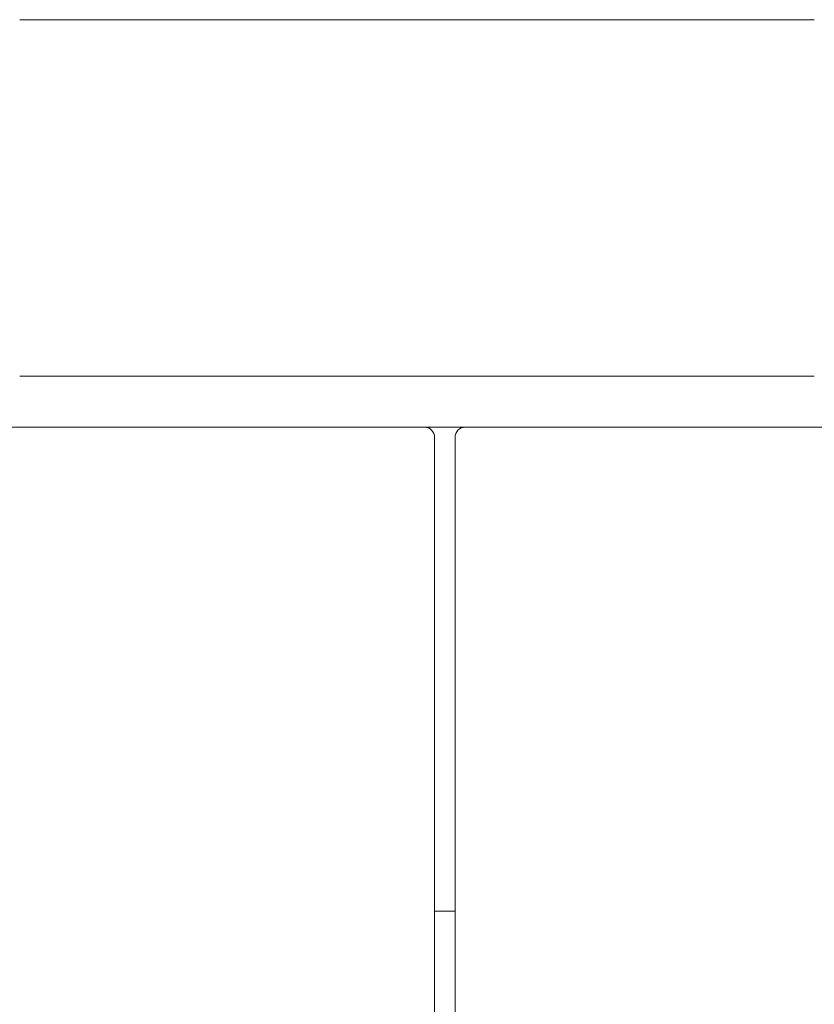
# Model space of a CAD drawing. Units: millimetres. Extents: x -2000 to 6540, y -4700 to 8430.
# Drawn here: x 55 to 211, y 862 to 1055 of the extents above; entities that cross this region are included whole.
import ezdxf

# ---------------------------------------------------------------- set-up
doc = ezdxf.new("R2010")
doc.units = ezdxf.units.MM
doc.header["$MEASUREMENT"] = 0

msp = doc.modelspace()

# ---------------------------------------------------------------- linework, layer by layer
at = {"color": 0, "linetype": 'Continuous', "lineweight": 0}
for p, q in [((54.52, 1055), (210.55, 1055)), ((210.55, 985), (54.52, 985)), ((134, 975), (49, 975)), ((142, 975), (134, 975)), ((227, 975), (142, 975)), ((136, 47), (136, 973)), ((140, 973), (140, 47)), ((136, 880), (140, 880))]:
    msp.add_line(p, q, dxfattribs=at)
for centre, start, end in [((134, 973), 0, 90), ((142, 973), 90, 180)]:
    msp.add_arc(centre, 2, start, end, dxfattribs=at)

doc.saveas('drawing.dxf')
